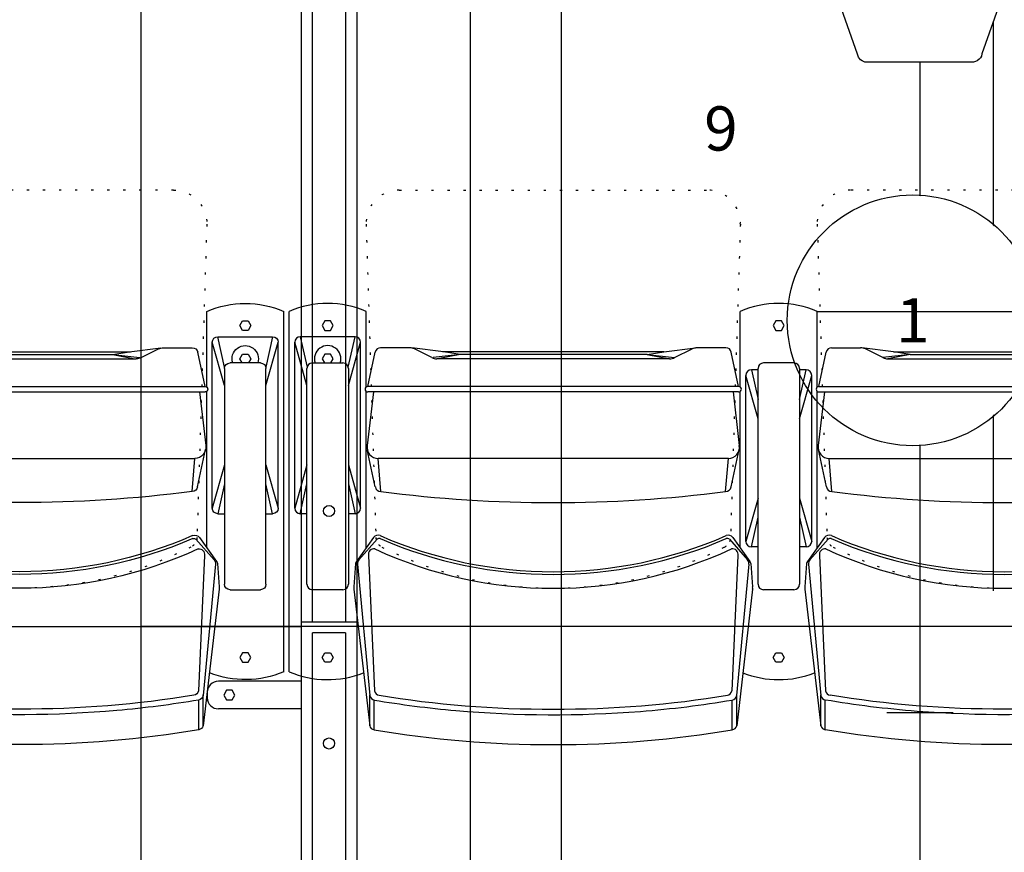
# Model space of a CAD drawing. Units: inches. Extents: x -984 to 5389, y -1061 to 634.
# Drawn here: x -46 to -1, y -240 to -202 of the extents above; entities that cross this region are included whole.
import ezdxf
from ezdxf.enums import TextEntityAlignment as Align

# ---------------------------------------------------------------- set-up
doc = ezdxf.new("R2010")
doc.units = ezdxf.units.IN
doc.header["$MEASUREMENT"] = 0
doc.set_wipeout_variables(frame=1)
doc.linetypes.add('CENTER', pattern=[2, 1.25, -0.25, 0.25, -0.25])
doc.linetypes.add('DOT', pattern=[0.25, 0, -0.25])
for name, color, linetype in [('dimensions', 1, 'Continuous'), ('gridpipe', 6, 'Continuous'), ('HATCH-PLAN', 164, 'Continuous'), ('i-beams', 6, 'Continuous'), ('new instruments', 7, 'Continuous'), ('seating', 7, 'Continuous'), ('seating riser', 7, 'Continuous'), ('tick marks', 30, 'Continuous'), ('vom closed', 7, 'Continuous'), ('vom open', 7, 'Continuous')]:
    doc.layers.add(name, color=color, linetype=linetype)
doc.styles.get("Standard").update_dxf_attribs({"font": 'MAIAN.TTF', "height": 2})

# ---------------------------------------------------------------- blocks, each defined once
blk = doc.blocks.new('26')
at = {"layer": 'new instruments', "linetype": 'Continuous'}
blk.add_circle((-0.322, -18.258), 5.667, dxfattribs=at)
at = {"layer": 'new instruments', "flags": 1}
for tag, p in [('GROUPSUBMASTER', (-1.877, 13.415)), ('INSTRUMENTTYPE', (-3.752, 13.415)), ('PIPEPOSITION', (3.748, 13.415)), ('ACCESSORY', (1.873, 13.415))]:
    blk.add_attdef(tag, p, '', height=2, rotation=90, dxfattribs=at)
at = {"layer": 'new instruments'}
blk.add_attdef('COLOR', text='', height=2, dxfattribs=at).set_placement((-0.018, 12.415), align=Align.BOTTOM_CENTER)
for tag, p in [('CIRCUITDIMMER', (-8.987, -9.585)), ('CHANNELNUMBER', (-0.315, -18.257))]:
    blk.add_attdef(tag, text='', height=2, dxfattribs=at).set_placement(p, align=Align.MIDDLE_CENTER)
blk.add_wipeout([(-3.757, 10.908), (-4.117, 10.525), (-4.117, 10.023), (-3.029, 9.303), (-2.878, 9.061), (-2.878, 4.148), (-4.117, 3.148), (-3.94, -3.009), (-2.82, -6.23), (-2.376, -6.592), (2.415, -6.59), (2.803, -6.209), (3.935, -3.009), (4.122, 3.148), (2.873, 4.148), (2.873, 9.051), (3.013, 9.314), (4.122, 10.023), (4.122, 10.525), (3.712, 10.908)]).dxf.layer = 'new instruments'
at = {"layer": 'new instruments', "linetype": 'Continuous'}
for p, q in [((-4.075, 10.619), (-4.029, 10.686)), ((-4.029, 10.686), (-3.971, 10.773)), ((-3.971, 10.773), (-3.923, 10.814)), ((-3.971, 10.773), (-3.971, 10.773)), ((-3.971, 10.773), (-3.971, 10.773)), ((-3.923, 10.814), (-3.835, 10.863)), ((-3.835, 10.863), (-3.757, 10.908)), ((-3.757, 10.908), (3.712, 10.908)), ((3.712, 10.908), (3.842, 10.872)), ((3.842, 10.872), (3.91, 10.825)), ((3.91, 10.825), (4.008, 10.752)), ((4.008, 10.752), (4.045, 10.686)), ((4.045, 10.686), (4.091, 10.619)), ((-4.117, 10.525), (-4.075, 10.619)), ((-4.117, 10.023), (-4.117, 10.525)), ((4.091, 10.619), (4.122, 10.525)), ((4.122, 10.525), (4.122, 10.023)), ((-3.029, 9.303), (-4.117, 10.023)), ((4.122, 10.023), (3.013, 9.314)), ((-2.976, 9.244), (-3.029, 9.303)), ((-2.93, 9.2), (-2.976, 9.244)), ((-2.909, 9.145), (-2.93, 9.2)), ((-2.878, 9.061), (-2.909, 9.145)), ((-2.878, 4.148), (-2.878, 9.061)), ((2.904, 9.124), (2.873, 9.051)), ((2.873, 9.051), (2.873, 4.148)), ((2.935, 9.2), (2.904, 9.124)), ((2.961, 9.244), (2.935, 9.2)), ((3.013, 9.314), (2.961, 9.244)), ((-4.117, 3.148), (-2.878, 4.148)), ((2.873, 4.148), (4.122, 3.148)), ((-4.102, 2.582), (-4.117, 3.148)), ((4.122, 3.148), (4.11, 2.582)), ((-4.096, 1.915), (-4.102, 2.582)), ((4.11, 2.582), (4.093, 1.915)), ((-4.075, 1.075), (-4.096, 1.915)), ((4.093, 1.915), (4.06, 1.075)), ((-4.057, 0.468), (-4.075, 1.075)), ((4.06, 1.075), (4.047, 0.478)), ((-4.04, 0.03), (-4.057, 0.468)), ((4.047, 0.478), (4.039, 0.03)), ((-4.012, -1.168), (-4.04, 0.03)), ((4.039, 0.03), (4.024, -0.488)), ((4.024, -0.488), (3.998, -1.168)), ((-3.996, -1.613), (-4.012, -1.168)), ((-4.012, -1.168), (-4.012, -1.168)), ((3.998, -1.168), (3.976, -1.613)), ((-3.977, -2.147), (-3.996, -1.613)), ((3.976, -1.613), (3.968, -2.147)), ((-3.953, -2.779), (-3.977, -2.147)), ((3.968, -2.147), (3.941, -2.779)), ((-3.94, -3.009), (-3.953, -2.779)), ((-2.82, -6.23), (-3.94, -3.009)), ((3.935, -3.009), (2.803, -6.209)), ((3.941, -2.779), (3.935, -3.009)), ((2.803, -6.209), (2.782, -6.314)), ((-2.777, -6.355), (-2.82, -6.23)), ((-2.681, -6.48), (-2.777, -6.355)), ((-2.61, -6.529), (-2.681, -6.48)), ((-2.481, -6.581), (-2.61, -6.529)), ((-2.376, -6.592), (-2.481, -6.581)), ((2.519, -6.559), (2.415, -6.59)), ((2.592, -6.522), (2.519, -6.559)), ((2.675, -6.455), (2.592, -6.522)), ((2.735, -6.397), (2.675, -6.455)), ((2.782, -6.314), (2.735, -6.397))]:
    blk.add_line(p, q, dxfattribs=at)
at = {"layer": 'new instruments'}
for p, q in [((-2.878, 9.061), (2.873, 9.051)), ((2.415, -6.59), (-2.376, -6.592))]:
    blk.add_line(p, q, dxfattribs=at)
blk.add_point((0, 0), dxfattribs=at)
blk.add_attdef('INSTRUMENTNUMBER', text='', height=2, dxfattribs=at).set_placement((-0.001, 0.06), align=Align.MIDDLE_CENTER)
blk = doc.blocks.new('2seat')
at = {"layer": 'seating riser', "linetype": 'DOT', "ltscale": 2.5}
for p, q in [((-17.14, 5.128), (-3.235, 5.128)), ((17.14, 5.128), (3.235, 5.128)), ((-18.639, 3.581), (-18.197, -10.58)), ((-1.736, 3.581), (-2.178, -10.58)), ((1.736, 3.581), (2.178, -10.58)), ((18.639, 3.581), (18.197, -10.58))]:
    blk.add_line(p, q, dxfattribs=at)
at = {"layer": 'seating riser', "color": 8}
for p, q in [((-22.112, -16.646), (-22.112, -0.356)), ((-18.638, -3.776), (-18.638, -0.356)), ((-1.737, -3.776), (-1.737, -0.356)), ((1.737, -3.776), (1.737, -0.356)), ((18.638, -3.776), (18.638, -0.356)), ((22.112, -16.646), (22.112, -0.356)), ((-21.862, -9.252), (-21.862, -1.75)), ((-21.312, -3.707), (-21.862, -1.75)), ((-19.138, -1.5), (-21.612, -1.5)), ((-21.612, -1.5), (-21.305, -2.878)), ((-19.445, -2.878), (-19.138, -1.5)), ((-19.438, -3.707), (-18.888, -1.75)), ((-18.888, -9.252), (-18.888, -1.75)), ((18.888, -9.252), (18.888, -1.75)), ((19.438, -3.707), (18.888, -1.75)), ((19.138, -1.5), (21.612, -1.5)), ((19.445, -2.878), (19.138, -1.5)), ((21.612, -1.5), (21.305, -2.878)), ((21.313, -3.707), (21.862, -1.75)), ((21.862, -9.252), (21.862, -1.75)), ((-5.187, -2.187), (-15.187, -2.187)), ((-14.387, -2.312), (-15.137, -2.187)), ((-5.937, -2.312), (-5.187, -2.187)), ((5.187, -2.187), (15.187, -2.187)), ((5.937, -2.312), (5.187, -2.187)), ((14.387, -2.312), (15.137, -2.187)), ((-1.237, -3), (-0.938, -4.345)), ((-0.938, -3), (-1.237, -3)), ((1.237, -3), (0.938, -3)), ((0.938, -4.345), (1.237, -3)), ((-1.487, -10.752), (-1.487, -3.25)), ((-0.938, -5.207), (-1.487, -3.25)), ((0.938, -5.207), (1.487, -3.25)), ((1.487, -10.752), (1.487, -3.25)), ((-1.737, -11.048), (-1.737, -3.974)), ((1.737, -11.048), (1.737, -3.974)), ((18.638, -11.048), (18.638, -3.974)), ((-21.312, -7.295), (-21.862, -9.252)), ((-19.438, -7.295), (-18.888, -9.252)), ((19.438, -7.295), (18.888, -9.252)), ((21.313, -7.295), (21.862, -9.252)), ((-21.612, -9.502), (-21.312, -8.157)), ((-19.438, -8.157), (-19.138, -9.502)), ((19.438, -8.157), (19.138, -9.502)), ((21.612, -9.502), (21.313, -8.157)), ((-0.938, -8.795), (-1.487, -10.752)), ((0.938, -8.795), (1.487, -10.752)), ((-21.312, -9.502), (-21.612, -9.502)), ((-19.138, -9.502), (-19.438, -9.502)), ((-1.237, -11.002), (-0.938, -9.657)), ((0.938, -9.657), (1.237, -11.002)), ((19.138, -9.502), (19.438, -9.502)), ((21.313, -9.502), (21.612, -9.502)), ((-0.938, -11.002), (-1.237, -11.002)), ((1.237, -11.002), (0.938, -11.002))]:
    blk.add_line(p, q, dxfattribs=at)
at = {"layer": 'seating riser'}
for p, q in [((-18.562, -3.75), (-18.23, -2.198)), ((-16.681, -2), (-17.985, -2)), ((-15.668, -2.447), (-16.457, -2.053)), ((-4.707, -2.447), (-3.918, -2.053)), ((-2.39, -2), (-3.694, -2)), ((-1.812, -3.75), (-2.145, -2.198)), ((1.812, -3.75), (2.145, -2.198)), ((2.39, -2), (3.694, -2)), ((4.707, -2.447), (3.918, -2.053)), ((15.668, -2.447), (16.457, -2.053)), ((16.681, -2), (17.985, -2)), ((18.562, -3.75), (18.23, -2.198)), ((-4.931, -2.5), (-15.444, -2.5)), ((4.931, -2.5), (15.444, -2.5)), ((-21.312, -12.687), (-21.312, -2.937)), ((-21.062, -2.687), (-19.688, -2.687)), ((-19.438, -2.937), (-19.438, -12.687)), ((-0.938, -12.687), (-0.938, -2.937)), ((0.688, -2.687), (-0.688, -2.687)), ((0.938, -2.937), (0.938, -12.687)), ((19.438, -2.937), (19.438, -12.687)), ((21.063, -2.687), (19.688, -2.687)), ((21.313, -12.687), (21.313, -2.937)), ((-18.638, -11.048), (-18.638, -3.974)), ((-18.312, -4), (-18.59, -6.418)), ((-1.812, -3.75), (-18.562, -3.75)), ((-1.812, -4), (-18.562, -4)), ((-2.062, -4), (-1.785, -6.418)), ((2.062, -4), (1.785, -6.418)), ((1.812, -3.75), (18.562, -3.75)), ((1.812, -4), (18.562, -4)), ((18.312, -4), (18.59, -6.418)), ((-2.278, -7), (-18.097, -7)), ((2.278, -7), (18.097, -7)), ((-18.303, -10.577), (-19.075, -11.662)), ((-18.147, -10.659), (-18.969, -11.591)), ((-2.228, -10.659), (-1.406, -11.591)), ((-2.072, -10.577), (-1.3, -11.662)), ((2.072, -10.577), (1.3, -11.662)), ((2.228, -10.659), (1.406, -11.591)), ((18.147, -10.659), (18.969, -11.591)), ((18.303, -10.577), (19.075, -11.662)), ((-19.117, -11.758), (-19.195, -12.807)), ((-19.031, -11.78), (-18.47, -17.725)), ((-1.344, -11.78), (-1.905, -17.725)), ((-1.258, -11.758), (-1.18, -12.807)), ((1.258, -11.758), (1.18, -12.807)), ((1.344, -11.78), (1.905, -17.725)), ((19.031, -11.78), (18.47, -17.725)), ((19.117, -11.758), (19.195, -12.807)), ((-19.688, -12.937), (-21.062, -12.937)), ((-19.193, -12.916), (-18.477, -19.082)), ((-1.182, -12.916), (-1.898, -19.082)), ((0.688, -12.937), (-0.688, -12.937)), ((1.182, -12.916), (1.898, -19.082)), ((19.193, -12.916), (18.477, -19.082)), ((19.688, -12.937), (21.063, -12.937)), ((-18.477, -19.082), (-18.477, -17.693)), ((-1.898, -19.082), (-1.898, -17.693)), ((1.898, -19.082), (1.898, -17.693)), ((18.477, -19.082), (18.477, -17.693)), ((-18.276, -19.269), (-18.276, -17.922)), ((-2.099, -19.269), (-2.099, -17.922)), ((2.099, -19.269), (2.099, -17.922)), ((18.276, -19.269), (18.276, -17.922))]:
    blk.add_line(p, q, dxfattribs=at)
at = {"layer": 'seating riser', "color": 9}
for p, q in [((-15.137, -2.187), (-16.567, -2.004)), ((-5.187, -2.187), (-3.758, -2.004)), ((5.187, -2.187), (3.758, -2.004)), ((15.137, -2.187), (16.567, -2.004)), ((-14.387, -2.312), (-15.618, -2.447)), ((-14.387, -2.312), (-15.394, -2.5)), ((-5.937, -2.312), (-14.437, -2.312)), ((-5.937, -2.312), (-4.707, -2.447)), ((-5.937, -2.312), (-4.931, -2.5)), ((5.937, -2.312), (4.707, -2.447)), ((5.937, -2.312), (4.931, -2.5)), ((5.937, -2.312), (14.437, -2.312)), ((14.387, -2.312), (15.618, -2.447)), ((14.387, -2.312), (15.394, -2.5)), ((-18.222, -8.291), (-18.586, -6.605)), ((-2.153, -8.291), (-1.789, -6.605)), ((2.153, -8.291), (1.789, -6.605)), ((18.222, -8.291), (18.586, -6.605)), ((-17.976, -8.5), (-18.097, -7)), ((-2.399, -8.5), (-2.278, -7)), ((2.399, -8.5), (2.278, -7)), ((17.976, -8.5), (18.097, -7)), ((-18.534, -11.388), (-18.258, -17.508)), ((-1.841, -11.388), (-2.117, -17.508)), ((1.841, -11.388), (2.117, -17.508)), ((18.534, -11.388), (18.258, -17.508))]:
    blk.add_line(p, q, dxfattribs=at)
at = {"layer": 'seating riser', "color": 8}
for points in [[(-20.25, -1.217), (-20.125, -1), (-20.25, -0.783), (-20.5, -0.783), (-20.625, -1), (-20.5, -1.217)], [(0.125, -1.217), (0.25, -1), (0.125, -0.783), (-0.125, -0.783), (-0.25, -1), (-0.125, -1.217)], [(20.25, -1.217), (20.125, -1), (20.25, -0.783), (20.5, -0.783), (20.625, -1), (20.5, -1.217)], [(-20.25, -15.785), (-20.125, -16.002), (-20.25, -16.218), (-20.5, -16.218), (-20.625, -16.002), (-20.5, -15.785)], [(0.125, -15.785), (0.25, -16.002), (0.125, -16.218), (-0.125, -16.218), (-0.25, -16.002), (-0.125, -15.785)], [(20.25, -15.785), (20.125, -16.002), (20.25, -16.218), (20.5, -16.218), (20.625, -16.002), (20.5, -15.785)]]:
    blk.add_lwpolyline(points, close=True, dxfattribs=at)
for points in [[(-20.233, -2.687), (-20.125, -2.5), (-20.25, -2.283), (-20.5, -2.283), (-20.625, -2.5), (-20.517, -2.687)], [(20.233, -2.687), (20.125, -2.5), (20.25, -2.283), (20.5, -2.283), (20.625, -2.5), (20.517, -2.687)]]:
    blk.add_lwpolyline(points, dxfattribs=at)
at = {"layer": 'seating riser', "linetype": 'DOT', "ltscale": 2.5}
for centre, radius, start, end in [((-17.14, 3.628), 1.5, 90, 181.7899), ((-3.235, 3.628), 1.5, 358.2101, 90), ((3.235, 3.628), 1.5, 90, 181.7899), ((17.14, 3.628), 1.5, 358.2101, 90), ((-10.187, 4.128), 17, 242.9277, 297.0723), ((10.187, 4.128), 17, 242.9277, 297.0723)]:
    blk.add_arc(centre, radius, start, end, dxfattribs=at)
at = {"layer": 'seating riser', "color": 8}
for centre, radius, start, end in [((-20.375, -4.414), 4.414, 66.8274, 113.1726), ((0, -4.414), 4.414, 66.8274, 113.1726), ((20.375, -4.414), 4.414, 66.8274, 113.1726), ((-21.612, -1.75), 0.25, 90, 180), ((-19.138, -1.75), 0.25, 0, 90), ((19.138, -1.75), 0.25, 90, 180), ((21.612, -1.75), 0.25, 360, 90), ((-20.375, -2.5), 0.597, 341.6991, 198.3009), ((20.375, -2.5), 0.597, 341.6991, 198.3009), ((-1.237, -3.25), 0.25, 90, 180), ((1.237, -3.25), 0.25, 0, 90), ((-21.612, -9.252), 0.25, 180, 270), ((-19.138, -9.252), 0.25, 270, 360), ((19.138, -9.252), 0.25, 180, 270), ((21.612, -9.252), 0.25, 270, 0), ((-1.237, -10.752), 0.25, 180, 270), ((1.237, -10.752), 0.25, 270, 360), ((-20.375, -12.588), 4.414, 246.8274, 291.5458), ((0, -12.588), 4.414, 248.4542, 291.5458), ((20.375, -12.588), 4.414, 248.4542, 293.1726)]:
    blk.add_arc(centre, radius, start, end, dxfattribs=at)
at = {"layer": 'seating riser'}
for centre, radius, start, end in [((-17.985, -2.25), 0.25, 90, 167.9052), ((-16.681, -2.5), 0.5, 63.4349, 90), ((-3.694, -2.5), 0.5, 90, 116.5651), ((-2.39, -2.25), 0.25, 12.0948, 90), ((2.39, -2.25), 0.25, 90, 167.9052), ((3.694, -2.5), 0.5, 63.4349, 90), ((16.681, -2.5), 0.5, 90, 116.5651), ((17.985, -2.25), 0.25, 12.0948, 90), ((-15.444, -2), 0.5, 243.4349, 270), ((-4.931, -2), 0.5, 270, 296.5651), ((4.931, -2), 0.5, 243.4349, 270), ((15.444, -2), 0.5, 270, 296.5651), ((-21.062, -2.937), 0.25, 90, 180), ((-19.688, -2.937), 0.25, 0, 90), ((-0.688, -2.937), 0.25, 90, 180), ((0.688, -2.937), 0.25, 0, 90), ((19.688, -2.937), 0.25, 90, 180), ((21.063, -2.937), 0.25, 0, 90), ((-18.562, -3.875), 0.125, 90, 270), ((-1.812, -3.875), 0.125, 270, 90), ((1.812, -3.875), 0.125, 90, 270), ((18.562, -3.875), 0.125, 270, 90), ((-18.097, -6.5), 0.5, 170.5377, 270), ((-2.278, -6.5), 0.5, 270, 9.4623), ((2.278, -6.5), 0.5, 170.5377, 270), ((18.097, -6.5), 0.5, 270, 9.4623), ((-18.1, -10.721), 0.25, 66.4351, 144.5948), ((-18.053, -10.742), 0.125, 66.5821, 138.5747), ((-10.188, 7.419), 19.666, 246.5821, 293.4179), ((-10.188, 7.419), 19.541, 246.4351, 293.5649), ((-2.275, -10.721), 0.25, 35.4052, 113.5649), ((-2.322, -10.742), 0.125, 41.4253, 113.4179), ((2.275, -10.721), 0.25, 66.4351, 144.5948), ((2.322, -10.742), 0.125, 66.5821, 138.5747), ((10.188, 7.419), 19.666, 246.5821, 293.4179), ((10.188, 7.419), 19.541, 246.4351, 293.5649), ((18.1, -10.721), 0.25, 35.4052, 113.5649), ((18.053, -10.742), 0.125, 41.4253, 113.4179), ((-18.871, -11.807), 0.25, 144.5948, 168.6276), ((-18.782, -11.757), 0.25, 138.5747, 185.3861), ((-1.593, -11.757), 0.25, 354.6139, 41.4253), ((-1.504, -11.807), 0.25, 11.3724, 35.4052), ((1.504, -11.807), 0.25, 144.5948, 168.6276), ((1.593, -11.757), 0.25, 138.5747, 185.3861), ((18.782, -11.757), 0.25, 354.6139, 41.4253), ((18.871, -11.807), 0.25, 11.3724, 35.4052), ((-21.062, -12.687), 0.25, 180, 270), ((-19.688, -12.687), 0.25, 270, 0), ((-18.95, -12.856), 0.25, 168.6276, 193.8506), ((-1.425, -12.856), 0.25, 346.1494, 11.3724), ((-0.688, -12.687), 0.25, 180, 270), ((-0.688, -12.687), 0.25, 180, 270), ((0.688, -12.687), 0.25, 270, 0), ((1.425, -12.856), 0.25, 168.6276, 193.8506), ((18.95, -12.856), 0.25, 346.1494, 11.3724), ((19.688, -12.687), 0.25, 180, 270), ((21.063, -12.687), 0.25, 270, 0), ((-18.225, -17.678), 0.25, 190.9735, 260.3352), ((-2.15, -17.678), 0.25, 279.6648, 349.0265), ((2.15, -17.678), 0.25, 190.9735, 260.3352), ((18.225, -17.678), 0.25, 279.6648, 349.0265), ((-18.234, -19.023), 0.25, 193.8506, 260.2647), ((-2.141, -19.023), 0.25, 279.7353, 346.1494), ((2.141, -19.023), 0.25, 193.8506, 260.2647), ((18.234, -19.023), 0.25, 279.7353, 346.1494)]:
    blk.add_arc(centre, radius, start, end, dxfattribs=at)
at = {"layer": 'seating riser', "color": 9}
for centre, radius, start, end in [((-17.976, -8.25), 0.25, 189.4623, 270), ((-2.399, -8.25), 0.25, 270, 350.5377), ((2.399, -8.25), 0.25, 189.4623, 270), ((17.976, -8.25), 0.25, 270, 350.5377), ((-10.187, 51.906), 60.906, 262.65336, 277.34664), ((10.187, 51.906), 60.906, 262.65336, 277.34664), ((-18.288, -11.34), 0.25, 79.388, 190.9735), ((-10.188, 6.268), 19.14, 245.1136, 294.8864), ((-2.087, -11.34), 0.25, 349.0265, 100.612), ((2.087, -11.34), 0.25, 79.388, 190.9735), ((10.188, 6.268), 19.14, 245.1136, 294.8864), ((18.288, -11.34), 0.25, 349.0265, 100.612), ((-18.012, -17.46), 0.25, 190.9735, 260.5673), ((-2.363, -17.46), 0.25, 279.4327, 349.0265), ((2.363, -17.46), 0.25, 190.9735, 260.5673), ((18.012, -17.46), 0.25, 279.4327, 349.0265)]:
    blk.add_arc(centre, radius, start, end, dxfattribs=at)
at = {"layer": 'seating riser', "linetype": 'DOT'}
for centre, start, end in [((-17.697, -10.564), 181.7899, 242.9277), ((-2.678, -10.564), 297.0723, 358.2101), ((2.678, -10.564), 181.7899, 242.9277), ((17.697, -10.564), 297.0723, 358.2101)]:
    blk.add_arc(centre, 0.5, start, end, dxfattribs=at)
at = {"layer": 'seating riser', "color": 9}
blk.add_ellipse((-10.188, -8.853), major_axis=(-21.933, 0), ratio=0.432432, start_param=1.203993, end_param=1.937599, dxfattribs=at)
at = {"layer": 'seating riser', "color": 9, "extrusion": (0, 0, -1)}
blk.add_ellipse((10.188, -8.853), major_axis=(21.933, 0), ratio=0.432432, start_param=1.203993, end_param=1.937599, dxfattribs=at)
at = {"layer": 'seating riser'}
blk.add_ellipse((-10.188, -10.453), major_axis=(-21.933, 0), ratio=0.432432, start_param=1.193095, end_param=1.948498, dxfattribs=at)
at = {"layer": 'seating riser', "extrusion": (0, 0, -1)}
blk.add_ellipse((10.188, -10.453), major_axis=(21.933, 0), ratio=0.432432, start_param=1.193095, end_param=1.948498, dxfattribs=at)
at = {"layer": 'seating riser'}
for points in [[(-18.267, -17.924), (-17.072, -18.128), (-15.836, -18.286), (-11.842, -18.637), (-9, -18.65), (-4.837, -18.323), (-3.447, -18.152), (-2.108, -17.924)], [(18.267, -17.924), (17.072, -18.128), (15.836, -18.286), (11.842, -18.637), (9, -18.65), (4.837, -18.323), (3.447, -18.152), (2.108, -17.924)]]:
    blk.add_open_spline(points, degree=3, knots=[1.1956055, 1.1956055, 1.1956055, 1.1956055, 1.3702439, 1.3702439, 1.7503202, 1.7503202, 1.9459871, 1.9459871, 1.9459871, 1.9459871], dxfattribs=at)

msp = doc.modelspace()

# ---------------------------------------------------------------- linework, layer by layer
at = {"layer": 'dimensions', "linetype": 'CENTER', "ltscale": 50}
msp.add_line((-1.625, 634.5), (-1.625, -616.5), dxfattribs=at)
at = {"layer": 'gridpipe', "linetype": 'Continuous'}
msp.add_line((-4.938, 497.555), (-4.938, -474.741), dxfattribs=at)
at = {"layer": 'i-beams', "linetype": 'Continuous'}
for p, q in [((-25.25, 498.251), (-25.25, -476.486)), ((-21.125, -476.486), (-21.125, 498.251))]:
    msp.add_line(p, q, dxfattribs=at)
at = {"layer": 'seating riser'}
for p, q in [((-40.125, -73.625), (-40.125, -307.625)), ((-272.75, -229.625), (-40.125, -229.625)), ((-37.125, -232.592), (-37.125, -232.842))]:
    msp.add_line(p, q, dxfattribs=at)
msp.add_lwpolyline([(-36.25, -232.501), (-36.375, -232.717), (-36.25, -232.934), (-36, -232.934), (-35.875, -232.717), (-36, -232.501)], close=True, dxfattribs=at)
for centre, start, end in [((-36.625, -232.592), 90, 180), ((-36.625, -232.842), 180, 270)]:
    msp.add_arc(centre, 0.5, start, end, dxfattribs=at)
at = {"layer": 'tick marks', "linetype": 'Continuous'}
for p, q in [((-3.438, -215.523), (-6.438, -215.523)), ((-3.438, -233.523), (-6.438, -233.523))]:
    msp.add_line(p, q, dxfattribs=at)
at = {"layer": 'vom closed', "linetype": 'DOT', "ltscale": 2.5}
msp.add_line((-29.952, -211.438), (-29.509, -225.599), dxfattribs=at)
at = {"layer": 'vom closed', "color": 8}
for p, q in [((-33.424, -231.665), (-33.424, -215.375)), ((-29.951, -218.794), (-29.951, -215.375)), ((-30.451, -216.519), (-32.924, -216.519)), ((-32.924, -216.519), (-32.618, -217.897)), ((-30.757, -217.897), (-30.451, -216.519)), ((-33.174, -224.271), (-33.174, -216.769)), ((-32.625, -218.726), (-33.174, -216.769)), ((-30.75, -218.726), (-30.201, -216.769)), ((-30.201, -224.271), (-30.201, -216.769)), ((-16.5, -217.206), (-26.5, -217.206)), ((-25.7, -217.331), (-26.45, -217.206)), ((-17.25, -217.331), (-16.5, -217.206)), ((-32.625, -222.314), (-33.174, -224.271)), ((-30.75, -222.314), (-30.201, -224.271)), ((-32.924, -224.521), (-32.625, -223.176)), ((-30.75, -223.176), (-30.451, -224.521)), ((-12.25, -223.814), (-12.799, -225.771)), ((-10.375, -223.814), (-9.826, -225.771)), ((-32.625, -224.521), (-32.924, -224.521)), ((-30.451, -224.521), (-30.75, -224.521)), ((-12.549, -226.021), (-12.25, -224.676)), ((-10.375, -224.676), (-10.076, -226.021)), ((-12.25, -226.021), (-12.549, -226.021)), ((-10.076, -226.021), (-10.375, -226.021))]:
    msp.add_line(p, q, dxfattribs=at)
at = {"layer": 'vom closed'}
for p, q in [((-27.993, -217.019), (-29.298, -217.019)), ((-29.875, -218.769), (-29.542, -217.217)), ((-26.981, -217.466), (-27.769, -217.072)), ((-16.019, -217.466), (-15.231, -217.072)), ((-32.375, -217.706), (-31, -217.706)), ((-16.243, -217.519), (-26.757, -217.519)), ((-32.625, -227.706), (-32.625, -217.956)), ((-30.75, -217.956), (-30.75, -227.706)), ((-29.951, -226.067), (-29.951, -218.993)), ((-29.616, -225.596), (-30.388, -226.681)), ((-29.459, -225.678), (-30.282, -226.61)), ((-13.541, -225.678), (-12.718, -226.61)), ((-13.384, -225.596), (-12.612, -226.681)), ((-9.241, -225.596), (-10.013, -226.681)), ((-9.084, -225.678), (-9.907, -226.61)), ((-30.429, -226.777), (-30.508, -227.826)), ((-30.343, -226.799), (-29.783, -232.744)), ((-12.657, -226.799), (-13.217, -232.744)), ((-12.571, -226.777), (-12.492, -227.826)), ((-10.054, -226.777), (-10.133, -227.826)), ((-9.968, -226.799), (-9.408, -232.744)), ((-31, -227.956), (-32.375, -227.956)), ((-30.505, -227.935), (-29.789, -234.101)), ((-12.495, -227.935), (-13.211, -234.101)), ((-10.625, -227.956), (-12, -227.956)), ((-10.13, -227.935), (-9.414, -234.101)), ((37.875, -229.625), (-40.125, -229.625)), ((-29.789, -234.101), (-29.789, -232.712)), ((-29.589, -234.288), (-29.589, -232.941)), ((-13.411, -234.288), (-13.411, -232.941)), ((-13.211, -234.101), (-13.211, -232.712)), ((-9.414, -234.101), (-9.414, -232.712)), ((-9.214, -234.288), (-9.214, -232.941))]:
    msp.add_line(p, q, dxfattribs=at)
at = {"layer": 'vom closed', "color": 9}
for p, q in [((-26.45, -217.206), (-27.879, -217.023)), ((-16.5, -217.206), (-15.071, -217.023)), ((-25.7, -217.331), (-26.93, -217.466)), ((-25.7, -217.331), (-26.707, -217.519)), ((-17.25, -217.331), (-25.75, -217.331)), ((-17.25, -217.331), (-16.019, -217.466)), ((-17.25, -217.331), (-16.243, -217.519)), ((-29.625, -219.019), (-29.903, -221.437)), ((-29.535, -223.31), (-29.899, -221.624)), ((-13.59, -222.019), (-29.41, -222.019)), ((-29.288, -223.519), (-29.41, -222.019)), ((-13.712, -223.519), (-13.59, -222.019)), ((-9.035, -222.019), (6.785, -222.019)), ((-8.913, -223.519), (-9.035, -222.019)), ((-29.846, -226.407), (-29.57, -232.526)), ((-13.154, -226.407), (-13.43, -232.526)), ((-9.471, -226.407), (-9.195, -232.526))]:
    msp.add_line(p, q, dxfattribs=at)
at = {"layer": 'vom closed', "color": 8}
for points in [[(-31.563, -216.235), (-31.438, -216.019), (-31.563, -215.802), (-31.813, -215.802), (-31.938, -216.019), (-31.813, -216.235)], [(-31.563, -230.804), (-31.438, -231.021), (-31.563, -231.237), (-31.813, -231.237), (-31.938, -231.021), (-31.813, -230.804)], [(-11.188, -230.804), (-11.063, -231.021), (-11.188, -231.237), (-11.438, -231.237), (-11.563, -231.021), (-11.438, -230.804)]]:
    msp.add_lwpolyline(points, close=True, dxfattribs=at)
msp.add_lwpolyline([(-31.546, -217.706), (-31.438, -217.519), (-31.563, -217.302), (-31.813, -217.302), (-31.938, -217.519), (-31.829, -217.706)], dxfattribs=at)
at = {"layer": 'vom closed', "linetype": 'DOT', "ltscale": 2.5}
for centre, radius, start, end in [((-28.452, -211.391), 1.5, 90, 181.7899), ((-21.5, -210.891), 17, 242.9277, 297.0723), ((-1.125, -210.891), 17, 242.9277, 297.0723)]:
    msp.add_arc(centre, radius, start, end, dxfattribs=at)
at = {"layer": 'vom closed', "color": 8}
for centre, radius, start, end in [((-31.688, -219.433), 4.414, 66.8274, 113.1726), ((-32.924, -216.769), 0.25, 90, 180), ((-30.451, -216.769), 0.25, 0, 90), ((-31.688, -217.519), 0.597, 341.6991, 198.3009), ((-32.924, -224.271), 0.25, 180, 270), ((-30.451, -224.271), 0.25, 270, 360), ((-12.549, -225.771), 0.25, 180, 270), ((-10.076, -225.771), 0.25, 270, 360), ((-31.688, -227.607), 4.414, 246.8274, 291.5458), ((-11.313, -227.607), 4.414, 248.4542, 291.5458)]:
    msp.add_arc(centre, radius, start, end, dxfattribs=at)
at = {"layer": 'vom closed'}
for centre, radius, start, end in [((-29.298, -217.269), 0.25, 90, 167.9052), ((-27.993, -217.519), 0.5, 63.4349, 90), ((-15.007, -217.519), 0.5, 90, 116.5651), ((-26.757, -217.019), 0.5, 243.4349, 270), ((-16.243, -217.019), 0.5, 270, 296.5651), ((-32.375, -217.956), 0.25, 90, 180), ((-31, -217.956), 0.25, 0, 90), ((-29.875, -218.894), 0.125, 90, 270), ((-29.412, -225.74), 0.25, 66.4351, 144.5948), ((-29.366, -225.761), 0.125, 66.5821, 138.5747), ((-21.5, -207.6), 19.666, 246.5821, 293.4179), ((-21.5, -207.6), 19.541, 246.4351, 293.5649), ((-13.588, -225.74), 0.25, 35.4052, 113.5649), ((-13.634, -225.761), 0.125, 41.4253, 113.4179), ((-9.037, -225.74), 0.25, 66.4351, 144.5948), ((-8.991, -225.761), 0.125, 66.5821, 138.5747), ((-1.125, -207.6), 19.666, 246.5821, 293.4179), ((-1.125, -207.6), 19.541, 246.4351, 293.5649), ((-30.184, -226.826), 0.25, 144.5948, 168.6276), ((-30.094, -226.776), 0.25, 138.5747, 185.3861), ((-12.906, -226.776), 0.25, 354.6139, 41.4253), ((-12.816, -226.826), 0.25, 11.3724, 35.4052), ((-9.809, -226.826), 0.25, 144.5948, 168.6276), ((-9.719, -226.776), 0.25, 138.5747, 185.3861), ((-32.375, -227.706), 0.25, 180, 270), ((-31, -227.706), 0.25, 270, 0), ((-30.263, -227.875), 0.25, 168.6276, 193.8506), ((-12.737, -227.875), 0.25, 346.1494, 11.3724), ((-12, -227.706), 0.25, 180, 270), ((-12, -227.706), 0.25, 180, 270), ((-10.625, -227.706), 0.25, 270, 0), ((-9.888, -227.875), 0.25, 168.6276, 193.8506), ((-29.537, -232.697), 0.25, 190.9735, 260.3352), ((-13.463, -232.697), 0.25, 279.6648, 349.0265), ((-9.162, -232.697), 0.25, 190.9735, 260.3352), ((-29.546, -234.041), 0.25, 193.8506, 260.2647), ((-13.454, -234.041), 0.25, 279.7353, 346.1494), ((-9.171, -234.041), 0.25, 193.8506, 260.2647)]:
    msp.add_arc(centre, radius, start, end, dxfattribs=at)
at = {"layer": 'vom closed', "color": 9}
for centre, radius, start, end in [((-29.41, -221.519), 0.5, 170.5377, 270), ((-29.288, -223.269), 0.25, 189.4623, 270), ((-21.5, -163.113), 60.906, 262.65336, 277.34664), ((-13.712, -223.269), 0.25, 270, 350.5377), ((-8.913, -223.269), 0.25, 189.4623, 270), ((-1.125, -163.113), 60.906, 262.65336, 277.34664), ((-29.601, -226.359), 0.25, 79.388, 190.9735), ((-21.5, -208.751), 19.14, 245.1136, 294.8864), ((-13.399, -226.359), 0.25, 349.0265, 100.612), ((-9.226, -226.359), 0.25, 79.388, 190.9735), ((-1.125, -208.751), 19.14, 245.1136, 294.8864), ((-29.325, -232.479), 0.25, 190.9735, 260.5673), ((-13.675, -232.479), 0.25, 279.4327, 349.0265), ((-8.95, -232.479), 0.25, 190.9735, 260.5673)]:
    msp.add_arc(centre, radius, start, end, dxfattribs=at)
at = {"layer": 'vom closed', "linetype": 'DOT'}
for centre, start, end in [((-29.009, -225.583), 181.7899, 242.9277), ((-13.991, -225.583), 297.0723, 358.2101), ((-8.634, -225.583), 181.7899, 242.9277)]:
    msp.add_arc(centre, 0.5, start, end, dxfattribs=at)
at = {"layer": 'vom closed', "color": 9}
msp.add_ellipse((-21.5, -223.872), major_axis=(-21.933, 0), ratio=0.432432, start_param=1.203993, end_param=1.937599, dxfattribs=at)
at = {"layer": 'vom closed', "color": 9, "extrusion": (0, 0, -1)}
msp.add_ellipse((-1.125, -223.872), major_axis=(21.933, 0), ratio=0.432432, start_param=1.203993, end_param=1.937599, dxfattribs=at)
at = {"layer": 'vom closed'}
msp.add_ellipse((-21.5, -225.472), major_axis=(-21.933, 0), ratio=0.432432, start_param=1.193095, end_param=1.948498, dxfattribs=at)
at = {"layer": 'vom closed', "extrusion": (0, 0, -1)}
msp.add_ellipse((-1.125, -225.472), major_axis=(21.933, 0), ratio=0.432432, start_param=1.193095, end_param=1.948498, dxfattribs=at)
at = {"layer": 'vom closed'}
for points in [[(-29.579, -232.943), (-28.384, -233.147), (-27.149, -233.305), (-23.154, -233.656), (-20.312, -233.669), (-16.149, -233.342), (-14.759, -233.171), (-13.421, -232.943)], [(6.954, -232.943), (5.759, -233.147), (4.524, -233.305), (0.529, -233.656), (-2.313, -233.669), (-6.476, -233.342), (-7.866, -233.171), (-9.204, -232.943)]]:
    msp.add_open_spline(points, degree=3, knots=[1.1956055, 1.1956055, 1.1956055, 1.1956055, 1.3702439, 1.3702439, 1.7503202, 1.7503202, 1.9459871, 1.9459871, 1.9459871, 1.9459871], dxfattribs=at)
at = {"layer": 'vom open'}
for p, q in [((-32.875, -229.405), (-32.875, -190.397)), ((-30.375, -190.397), (-30.375, -229.405)), ((-32.375, -229.405), (-32.375, -190.897)), ((-30.875, -190.897), (-30.875, -229.405)), ((-32.875, -229.405), (-30.375, -229.405)), ((-32.875, -268.412), (-32.875, -229.405)), ((-30.375, -229.405), (-30.375, -268.412)), ((-40.125, -229.625), (-32.875, -229.625)), ((-30.875, -229.905), (-32.375, -229.905)), ((-32.375, -268.412), (-32.375, -229.905)), ((-30.875, -229.905), (-30.875, -268.412)), ((-32.875, -232.092), (-36.625, -232.092)), ((-32.875, -233.342), (-36.625, -233.342))]:
    msp.add_line(p, q, dxfattribs=at)
for centre in [(-31.625, -224.397), (-31.625, -234.905)]:
    msp.add_circle(centre, 0.25, dxfattribs=at)

# ---------------------------------------------------------------- block references
at = {"layer": 'seating', "xscale": -1}
msp.add_blockref('2seat', (-55.786, -215.019), dxfattribs=at)

# ---------------------------------------------------------------- next in the draw order: wipeouts: each hides what was drawn before it
msp.add_wipeout([(-10.926, -215.781), (-10.649, -217.532), (-9.844, -219.112), (-8.591, -220.365), (-7.011, -221.17), (-5.26, -221.448), (-3.509, -221.17), (-1.929, -220.365), (-0.675, -219.112), (0.129, -217.532), (0.407, -215.781), (0.129, -214.03), (-0.675, -212.45), (-1.929, -211.197), (-3.509, -210.392), (-5.26, -210.114), (-7.011, -210.392), (-8.591, -211.197), (-9.844, -212.45), (-10.649, -214.03)]).dxf.layer = 'new instruments'

# ---------------------------------------------------------------- next in the draw order: block references
at = {"layer": 'new instruments'}
msp.add_blockref('26', (-4.938, -197.523), dxfattribs=at).add_auto_attribs({'COLOR': 'n/c', 'CHANNELNUMBER': '1', 'CIRCUITDIMMER': '9', 'INSTRUMENTNUMBER': '5'})

# ---------------------------------------------------------------- next in the draw order: hatches: boundary and pattern name
at = {"layer": 'HATCH-PLAN'}
h = msp.add_hatch(dxfattribs=at)
h.set_pattern_fill('ANSI31', color=256, scale=50, style=0)
h.paths.add_polyline_path([(-255.625, 562.5), (-378.875, 562.5), (-378.875, -322.239), (-362.375, -322.239), (-362.375, -248.729), (-353.371, -248.729), (-352.371, -247.729), (-352.371, -237.723), (-353.371, -236.723), (-362.375, -236.723), (-362.375, 39.783), (-353.866, 39.783), (-352.866, 40.783), (-352.866, 50.814), (-353.866, 51.814), (-362.375, 51.814), (-362.375, 327.287), (-353.874, 327.287), (-352.874, 328.287), (-352.875, 338.807), (-353.875, 339.807), (-362.375, 339.807), (-362.375, 550.5), (-255.625, 550.5)])
h.paths.add_polyline_path([(-362.375, -394.239), (-378.875, -394.239), (-378.875, -544.5), (371.125, -544.5), (371.125, -379.478), (351.125, -379.478), (351.125, -388.728), (352.125, -389.728), (359.125, -389.728), (359.125, -528), (127.375, -528), (127.375, -519.25), (126.375, -518.25), (116.375, -518.25), (115.375, -519.25), (115.375, -528), (-117.625, -528), (-117.625, -519), (-118.625, -518), (-128.625, -518), (-129.625, -519), (-129.625, -528), (-362.375, -528)])
h.paths.add_polyline_path([(371.125, 562.5), (320.664, 562.5), (320.664, 550.5), (346.664, 550.5), (346.664, 544), (359.125, 544), (359.125, 342.255), (351.625, 342.255), (350.625, 341.255), (350.625, 327.005), (351.625, 326.005), (359.125, 326.005), (359.125, 54.005), (351.625, 54.005), (350.625, 53.005), (350.625, 38.255), (351.625, 37.255), (359.125, 37.255), (359.125, -237.183), (352.125, -237.183), (351.125, -238.183), (351.125, -248.183), (352.125, -249.183), (359.125, -249.183), (359.125, -295.183), (352.125, -295.183), (351.125, -296.183), (351.125, -305.433), (371.125, -305.433)])
h.paths.add_polyline_path([(284.664, 557.5, -0.001709), (284.664, 557.745), (284.664, 562.5), (-84.875, 562.5), (-84.875, 563.25), (-89.125, 563.25), (-89.125, 549.75), (-84.875, 549.75), (-84.875, 550.5), (284.664, 550.5)])
h.paths.add_polyline_path([(-185.125, 562.5), (-219.625, 562.5), (-219.625, 559, -0.010411), (-219.594, 557.5), (-219.625, 557.5), (-219.625, 550.5), (-185.125, 550.5)])

# ---------------------------------------------------------------- next in the draw order: linework, layer by layer
at = {"layer": 'vom closed', "linetype": 'DOT', "ltscale": 2.5}
for p, q in [((-28.452, -209.891), (-14.548, -209.891)), ((5.827, -209.891), (-8.077, -209.891)), ((-13.048, -211.438), (-13.491, -225.599)), ((-9.577, -211.438), (-9.134, -225.599))]:
    msp.add_line(p, q, dxfattribs=at)
at = {"layer": 'vom closed', "color": 8}
for p, q in [((-13.049, -218.794), (-13.049, -215.375)), ((-9.576, -218.794), (-9.576, -215.375)), ((-6.125, -217.206), (3.875, -217.206)), ((-5.375, -217.331), (-6.125, -217.206)), ((-12.799, -225.771), (-12.799, -218.269)), ((-12.25, -220.226), (-12.799, -218.269)), ((-12.549, -218.019), (-12.25, -219.364)), ((-12.25, -218.019), (-12.549, -218.019)), ((-10.076, -218.019), (-10.375, -218.019)), ((-10.375, -219.364), (-10.076, -218.019)), ((-10.375, -220.226), (-9.826, -218.269)), ((-9.826, -225.771), (-9.826, -218.269)), ((-13.049, -226.067), (-13.049, -218.993)), ((-9.576, -226.067), (-9.576, -218.993))]:
    msp.add_line(p, q, dxfattribs=at)
at = {"layer": 'vom closed'}
for p, q in [((-9.576, -215.375), (7.326, -215.375)), ((-13.702, -217.019), (-15.007, -217.019)), ((-8.923, -217.019), (-7.618, -217.019)), ((-13.125, -218.769), (-13.458, -217.217)), ((-9.5, -218.769), (-9.167, -217.217)), ((-6.606, -217.466), (-7.394, -217.072)), ((-10.625, -217.706), (-12, -217.706)), ((-6.382, -217.519), (4.132, -217.519)), ((-12.25, -227.706), (-12.25, -217.956)), ((-10.375, -217.956), (-10.375, -227.706)), ((-13.125, -218.769), (-29.875, -218.769)), ((-9.5, -218.769), (7.25, -218.769)), ((-13.125, -219.019), (-29.875, -219.019)), ((-9.5, -219.019), (7.25, -219.019))]:
    msp.add_line(p, q, dxfattribs=at)
at = {"layer": 'vom closed', "color": 9}
for p, q in [((-6.125, -217.206), (-7.554, -217.023)), ((-5.375, -217.331), (-6.606, -217.466)), ((-5.375, -217.331), (-6.382, -217.519)), ((-5.375, -217.331), (3.125, -217.331)), ((-13.375, -219.019), (-13.097, -221.437)), ((-9.25, -219.019), (-9.528, -221.437)), ((-13.465, -223.31), (-13.101, -221.624)), ((-9.16, -223.31), (-9.524, -221.624))]:
    msp.add_line(p, q, dxfattribs=at)
at = {"layer": 'vom closed', "color": 8}
msp.add_lwpolyline([(-11.188, -216.235), (-11.063, -216.019), (-11.188, -215.802), (-11.438, -215.802), (-11.563, -216.019), (-11.438, -216.235)], close=True, dxfattribs=at)
at = {"layer": 'vom closed', "linetype": 'DOT', "ltscale": 2.5}
for centre, start, end in [((-14.548, -211.391), 358.2101, 90), ((-8.077, -211.391), 90, 181.7899)]:
    msp.add_arc(centre, 1.5, start, end, dxfattribs=at)
at = {"layer": 'vom closed', "color": 8}
for centre, radius, start, end in [((-11.313, -219.433), 4.414, 66.8274, 113.1726), ((-12.549, -218.269), 0.25, 90, 180), ((-10.076, -218.269), 0.25, 0, 90)]:
    msp.add_arc(centre, radius, start, end, dxfattribs=at)
at = {"layer": 'vom closed'}
for centre, radius, start, end in [((-13.702, -217.269), 0.25, 12.0948, 90), ((-8.923, -217.269), 0.25, 90, 167.9052), ((-7.618, -217.519), 0.5, 63.4349, 90), ((-6.382, -217.019), 0.5, 243.4349, 270), ((-12, -217.956), 0.25, 90, 180), ((-10.625, -217.956), 0.25, 0, 90), ((-13.125, -218.894), 0.125, 270, 90), ((-9.5, -218.894), 0.125, 90, 270)]:
    msp.add_arc(centre, radius, start, end, dxfattribs=at)
at = {"layer": 'vom closed', "color": 9}
for centre, start, end in [((-13.59, -221.519), 270, 9.4623), ((-9.035, -221.519), 170.5377, 270)]:
    msp.add_arc(centre, 0.5, start, end, dxfattribs=at)

doc.saveas('drawing.dxf')
